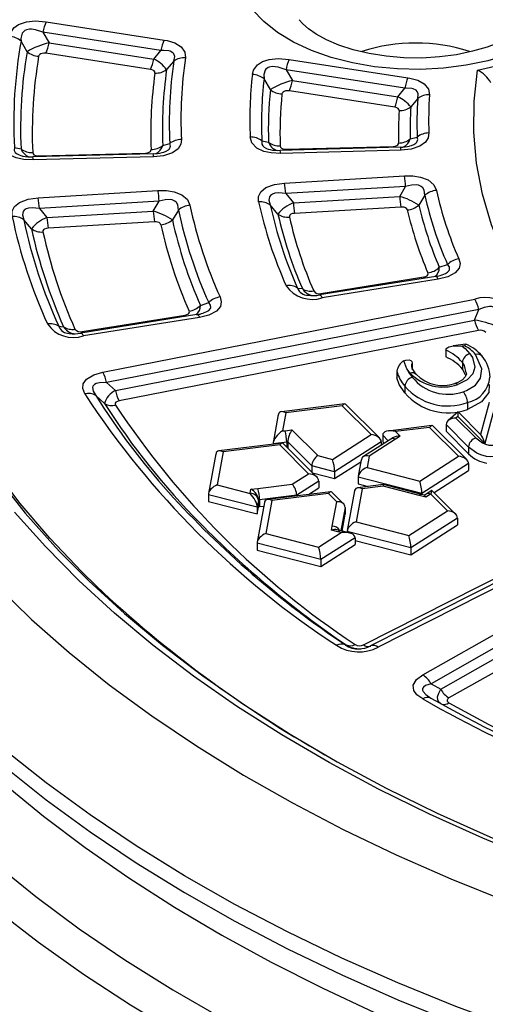
# Model space of a CAD drawing. Units: millimetres. Extents: x -109 to 9981, y -1187 to 1848.
# Drawn here: x 3611 to 3667, y 1521 to 1640 of the extents above; entities that cross this region are included whole.
import ezdxf

# ---------------------------------------------------------------- set-up
doc = ezdxf.new("R2010")
doc.units = ezdxf.units.MM

msp = doc.modelspace()

# ---------------------------------------------------------------- linework, layer by layer
at = {"color": 7, "linetype": 'Continuous', "lineweight": 25}
for p, q in [((3613.8882, 1639.7705), (3628.1762, 1637.5604)), ((3627.8101, 1636.2935), (3613.5222, 1638.5036)), ((3613.5222, 1638.5036), (3614.2499, 1637.2195)), ((3611.5894, 1636.1544), (3610.8629, 1637.4456)), ((3614.2499, 1637.2195), (3626.9262, 1635.2587)), ((3626.5601, 1633.9918), (3613.8839, 1635.9526)), ((3626.9262, 1635.2587), (3627.8101, 1636.2935)), ((3643.3228, 1635.2175), (3657.717, 1632.9909)), ((3629.3744, 1635.0045), (3628.4913, 1633.9752)), ((3641.0531, 1631.5509), (3640.2912, 1632.8495)), ((3657.351, 1631.724), (3642.9568, 1633.9506)), ((3642.9568, 1633.9506), (3643.7197, 1632.661)), ((3643.7197, 1632.661), (3656.4963, 1630.6847)), ((3656.4963, 1630.6847), (3657.351, 1631.724)), ((3656.1303, 1629.4177), (3643.3536, 1631.3941)), ((3658.9213, 1630.4881), (3658.067, 1629.4553)), ((3657.9979, 1625.5749), (3658.8426, 1625.803)), ((3610.055, 1624.5526), (3610.8598, 1624.3825)), ((3628.0196, 1624.7845), (3628.8683, 1625.0113)), ((3640.0278, 1625.354), (3640.836, 1625.1853)), ((3656.8314, 1624.5794), (3642.2579, 1624.1918)), ((3642.9894, 1624.3239), (3655.9095, 1624.6674)), ((3626.8573, 1623.7823), (3612.2849, 1623.3948)), ((3626.9105, 1623.4161), (3612.3381, 1623.0286)), ((3613.013, 1623.5268), (3625.9314, 1623.8703)), ((3656.8846, 1624.2132), (3642.3111, 1623.8256)), ((3642.7774, 1620.2329), (3657.2882, 1621.1036)), ((3657.4344, 1619.8132), (3642.9237, 1618.9425)), ((3656.7167, 1618.6129), (3657.4344, 1619.8132)), ((3612.9334, 1618.4421), (3627.4432, 1619.3128)), ((3642.9237, 1618.9425), (3643.8523, 1617.841)), ((3643.8523, 1617.841), (3656.7167, 1618.6129)), ((3659.7584, 1618.7486), (3659.0389, 1617.5563)), ((3627.5894, 1618.0224), (3613.0797, 1617.1518)), ((3626.8676, 1616.8218), (3627.5894, 1618.0224)), ((3641.9681, 1616.4648), (3641.0377, 1617.5739)), ((3656.8629, 1617.3226), (3643.9985, 1616.5506)), ((3613.0797, 1617.1518), (3614.0048, 1616.05)), ((3614.0048, 1616.05), (3626.8676, 1616.8218)), ((3629.9144, 1616.9525), (3629.1913, 1615.7584)), ((3612.1193, 1614.6795), (3611.1928, 1615.7874)), ((3627.0139, 1615.5315), (3614.1511, 1614.7597)), ((3661.5118, 1610.0111), (3662.5081, 1610.359)), ((3661.0803, 1608.9113), (3647.0216, 1606.6614)), ((3647.1775, 1606.8515), (3659.6411, 1608.8462)), ((3661.3964, 1608.5695), (3647.3376, 1606.3196)), ((3644.3381, 1607.5043), (3644.9303, 1607.4268)), ((3620.7717, 1597.2972), (3665.8293, 1606.1477)), ((3632.5897, 1605.3896), (3633.5905, 1605.7367)), ((3632.165, 1604.2838), (3618.1073, 1602.034)), ((3618.2598, 1602.2237), (3630.7219, 1604.2181)), ((3666.2849, 1604.8965), (3621.2272, 1596.046)), ((3665.7876, 1603.6172), (3666.2849, 1604.8965)), ((3632.481, 1603.942), (3618.4233, 1601.6922)), ((3622.2932, 1595.0738), (3665.7876, 1603.6172)), ((3615.4257, 1602.8728), (3616.0151, 1602.7933)), ((3666.2431, 1602.366), (3622.7487, 1593.8226)), ((3664.7319, 1600.6972), (3663.1921, 1600.4938)), ((3662.3072, 1599.9604), (3662.3072, 1599.1439)), ((3664.5806, 1600.4851), (3664.2911, 1600.4468)), ((3658.2214, 1598.4107), (3658.2214, 1597.5941)), ((3664.3096, 1598.4886), (3664.3096, 1597.6721)), ((3666.7085, 1599.2299), (3666.6931, 1599.2496)), ((3656.3853, 1597.4139), (3656.3853, 1596.5973)), ((3657.99, 1597.1708), (3657.573, 1597.6872)), ((3621.2272, 1596.046), (3622.2932, 1595.0738)), ((3663.413, 1595.9266), (3663.3948, 1595.9196)), ((3657.3588, 1595.6021), (3657.3588, 1594.7856)), ((3620.9832, 1593.4954), (3619.9136, 1594.4735)), ((3650.058, 1593.455), (3642.3893, 1592.514)), ((3664.9274, 1593.6098), (3664.9274, 1592.7933)), ((3667.5702, 1593.6262), (3666.5237, 1589.7506)), ((3668.5356, 1594.1821), (3667.0386, 1588.6381)), ((3642.9274, 1592.3891), (3642.5239, 1590.172)), ((3649.7635, 1593.2279), (3642.9274, 1592.3891)), ((3653.2583, 1589.7334), (3649.7635, 1593.2279)), ((3654.262, 1589.3275), (3650.1739, 1593.4151)), ((3663.7903, 1592.4819), (3662.5985, 1591.4494)), ((3666.5884, 1589.6859), (3663.7921, 1592.4818)), ((3642.0187, 1592.1643), (3641.3978, 1588.7529)), ((3663.7424, 1591.9339), (3663.5243, 1591.7449)), ((3663.5243, 1591.7449), (3665.9328, 1589.3366)), ((3667.0386, 1588.6381), (3663.7424, 1591.9339)), ((3642.5239, 1590.172), (3642.8334, 1590.21)), ((3642.8334, 1590.21), (3643.67, 1590.3123)), ((3643.67, 1590.3123), (3646.786, 1587.1967)), ((3660.6279, 1590.8239), (3655.3045, 1590.1706)), ((3660.3334, 1590.5968), (3656.2149, 1590.0914)), ((3656.2149, 1590.0914), (3656.7672, 1589.5392)), ((3663.8283, 1587.1023), (3660.3334, 1590.5968)), ((3664.832, 1586.6963), (3660.7439, 1590.784)), ((3665.0668, 1588.2314), (3662.3478, 1590.9502)), ((3662.3478, 1590.9502), (3662.3478, 1590.1336)), ((3662.3478, 1590.1336), (3665.0668, 1587.4149)), ((3642.4848, 1588.705), (3634.8161, 1587.764)), ((3643.0407, 1588.8287), (3641.3855, 1588.6256)), ((3646.6889, 1584.5774), (3642.6008, 1588.665)), ((3643.1671, 1588.8442), (3643.0407, 1588.8287)), ((3646.0824, 1585.9291), (3643.1671, 1588.8442)), ((3643.1671, 1588.8442), (3643.1671, 1588.0989)), ((3648.5818, 1586.7352), (3653.2583, 1589.7334)), ((3654.4876, 1588.8423), (3648.8388, 1585.2207)), ((3655.6546, 1589.1976), (3652.3227, 1587.0614)), ((3656.1943, 1589.1723), (3653.0203, 1587.1373)), ((3654.4876, 1588.8423), (3654.4876, 1588.4495)), ((3654.6607, 1589.6743), (3654.6607, 1588.8577)), ((3654.6607, 1588.8577), (3654.8419, 1588.6766)), ((3655.8745, 1589.3385), (3655.6548, 1589.1978)), ((3656.7672, 1589.5392), (3656.1943, 1589.1723)), ((3635.3542, 1587.639), (3634.6236, 1583.6263)), ((3642.1903, 1588.4779), (3635.3542, 1587.639)), ((3641.3855, 1588.6256), (3641.3855, 1588.5701)), ((3645.6852, 1584.9834), (3642.1903, 1588.4779)), ((3665.0668, 1588.2314), (3665.0668, 1587.4149)), ((3634.4455, 1587.4143), (3633.5646, 1582.5762)), ((3646.786, 1587.1967), (3648.5818, 1586.7352)), ((3648.8388, 1584.4042), (3652.0271, 1586.4482)), ((3652.0701, 1586.6845), (3651.7079, 1584.6952)), ((3653.0203, 1587.1373), (3652.7668, 1585.7453)), ((3659.1518, 1584.1041), (3663.8283, 1587.1023)), ((3648.8388, 1585.2207), (3646.0824, 1585.9291)), ((3646.0824, 1585.9291), (3646.0824, 1585.1838)), ((3646.1783, 1585.0879), (3648.8388, 1584.4042)), ((3648.8388, 1585.2207), (3648.8388, 1584.4042)), ((3652.7668, 1585.7453), (3659.1518, 1584.1041)), ((3665.0576, 1586.2112), (3659.4088, 1582.5896)), ((3660.8763, 1582.7139), (3665.0576, 1585.3946)), ((3665.0576, 1586.2112), (3665.0576, 1585.3946)), ((3643.7167, 1583.7212), (3645.6852, 1584.9834)), ((3646.9145, 1584.0923), (3644.2424, 1582.379)), ((3646.9145, 1584.0923), (3646.9145, 1583.2757)), ((3659.4088, 1582.5896), (3651.6964, 1584.5719)), ((3651.6964, 1584.5719), (3651.6964, 1583.7554)), ((3634.6236, 1583.6263), (3638.6156, 1582.6002)), ((3638.6185, 1582.6158), (3638.7083, 1583.1064)), ((3638.7083, 1583.1064), (3639.5449, 1583.2094)), ((3639.5449, 1583.2094), (3643.7167, 1583.7212)), ((3648.3777, 1582.8128), (3640.7091, 1581.8716)), ((3645.6752, 1582.4811), (3646.9145, 1583.2757)), ((3649.9255, 1581.3411), (3648.4936, 1582.7729)), ((3651.2509, 1582.9331), (3650.3699, 1578.0951)), ((3652.1596, 1583.1578), (3651.4289, 1579.1452)), ((3654.7631, 1583.6682), (3651.6215, 1583.2827)), ((3651.6964, 1583.7554), (3652.9169, 1583.4417)), ((3654.6987, 1583.4694), (3652.1596, 1583.1578)), ((3659.0935, 1582.3398), (3654.6987, 1583.4694)), ((3659.3425, 1582.4918), (3654.7659, 1583.668)), ((3660.6005, 1582.9754), (3659.9078, 1582.5311)), ((3663.4941, 1580.0964), (3660.6165, 1582.9737)), ((3639.4663, 1580.933), (3633.5531, 1582.453)), ((3633.5531, 1582.453), (3633.5531, 1581.6364)), ((3633.5531, 1581.6364), (3639.4663, 1580.1165)), ((3638.6156, 1582.6002), (3638.6185, 1582.6158)), ((3640.3385, 1581.5219), (3639.4575, 1576.684)), ((3639.6129, 1581.7385), (3639.4663, 1580.933)), ((3639.6265, 1581.8126), (3639.6129, 1581.7385)), ((3639.6129, 1581.7385), (3639.6129, 1580.922)), ((3639.7528, 1581.8282), (3639.6265, 1581.8126)), ((3639.6265, 1581.8126), (3639.6265, 1580.9961)), ((3644.2424, 1582.379), (3639.7528, 1581.8282)), ((3639.7528, 1581.8282), (3639.7528, 1581.0116)), ((3641.2472, 1581.7467), (3640.5165, 1577.734)), ((3648.0832, 1582.5857), (3641.2472, 1581.7467)), ((3644.2424, 1582.379), (3644.2424, 1582.3053)), ((3649.0858, 1581.5832), (3648.0832, 1582.5857)), ((3648.5514, 1578.6474), (3649.0858, 1581.5832)), ((3652.325, 1564.2495), (3686.8888, 1581.7226)), ((3689.0029, 1582.2263), (3653.1969, 1564.1252)), ((3689.9052, 1582.0745), (3654.0992, 1563.9734)), ((3659.874, 1582.1389), (3659.0935, 1582.3398)), ((3659.7173, 1582.3953), (3659.3425, 1582.4917)), ((3659.4088, 1582.5896), (3659.4088, 1582.4747)), ((3659.9082, 1582.5313), (3659.7017, 1582.3993)), ((3660.4471, 1582.5055), (3659.874, 1582.1389)), ((3660.4714, 1582.5211), (3660.4471, 1582.5055)), ((3662.4904, 1580.5023), (3660.4714, 1582.5211)), ((3639.4663, 1580.933), (3639.4663, 1580.1165)), ((3639.4663, 1580.1165), (3639.6129, 1580.922)), ((3639.6129, 1580.922), (3639.6265, 1580.9961)), ((3639.6265, 1580.9961), (3639.7528, 1581.0116)), ((3639.7528, 1581.0116), (3640.2569, 1581.0735)), ((3650.1143, 1580.8928), (3650.1143, 1580.0763)), ((3657.814, 1577.5041), (3662.4904, 1580.5023)), ((3649.7441, 1578.0427), (3650.1143, 1580.0763)), ((3651.4289, 1579.1452), (3657.814, 1577.5041)), ((3663.7197, 1579.6112), (3658.071, 1575.9896)), ((3663.7197, 1579.6112), (3663.7197, 1578.7947)), ((3648.4628, 1578.1566), (3648.5514, 1578.6474)), ((3649.2427, 1577.9557), (3648.4628, 1578.1566)), ((3649.4921, 1578.1075), (3649.1177, 1578.204)), ((3649.6455, 1577.8521), (3649.2427, 1577.9557)), ((3650.664, 1577.8063), (3649.4921, 1578.1075)), ((3658.071, 1575.9896), (3650.3584, 1577.9718)), ((3650.3584, 1577.9718), (3650.3584, 1577.8848)), ((3658.071, 1575.173), (3663.7197, 1578.7947)), ((3640.5165, 1577.734), (3646.9016, 1576.0929)), ((3646.9016, 1576.0929), (3649.6455, 1577.8521)), ((3651.3097, 1577.2397), (3647.1586, 1574.5784)), ((3651.3097, 1577.2397), (3651.3097, 1576.4232)), ((3651.3097, 1576.9108), (3658.071, 1575.173)), ((3647.1586, 1574.5784), (3639.446, 1576.5607)), ((3639.446, 1576.5607), (3639.446, 1575.7441)), ((3639.446, 1575.7441), (3647.1586, 1573.7619)), ((3647.1586, 1573.7619), (3651.3097, 1576.4232)), ((3658.071, 1575.9896), (3658.071, 1575.173)), ((3647.1586, 1574.5784), (3647.1586, 1573.7619)), ((3659.5182, 1560.6018), (3669.9221, 1566.505)), ((3670.9134, 1565.4444), (3660.5096, 1559.5412)), ((3650.1517, 1564.2388), (3650.234, 1564.2479)), ((3653.1675, 1564.1092), (3653.1969, 1564.1252)), ((3661.6923, 1558.8653), (3670.9152, 1564.0985)), ((3671.9065, 1563.0379), (3662.6836, 1557.8047)), ((3660.5096, 1559.5412), (3661.6923, 1558.8653))]:
    msp.add_line(p, q, dxfattribs=at)
at = {"color": 8, "linetype": 'Continuous', "lineweight": 25}
for p, q in [((3643.0407, 1588.8287), (3643.0407, 1588.2253)), ((3655.3395, 1588.9956), (3654.6607, 1589.6743)), ((3650.1143, 1580.8928), (3649.6022, 1578.0792))]:
    msp.add_line(p, q, dxfattribs=at)
at = {"color": 8, "linetype": 'Continuous', "lineweight": 25, "flags": 128}
for points in [[(3620.0106, 1571.3484), (3618.2387, 1573.0823), (3614.3336, 1577.1915), (3610.7428, 1581.3951), (3607.4729, 1585.6851), (3604.5303, 1590.0533), (3601.9206, 1594.4915), (3599.6487, 1598.9912), (3597.7189, 1603.5438), (3596.135, 1608.1407), (3594.9, 1612.7731), (3594.0161, 1617.4321), (3593.4851, 1622.109), (3593.308, 1626.7948), (3593.4851, 1631.4807), (3594.0161, 1636.1575), (3594.9, 1640.8166), (3596.135, 1645.449), (3597.7189, 1650.0459), (3599.6487, 1654.5985)], [(3594.6764, 1643.9661), (3593.612, 1639.3313), (3592.8965, 1634.6743), (3592.531, 1630.0037), (3592.5164, 1625.3284), (3592.8526, 1620.6571), (3593.5391, 1615.9986), (3594.5744, 1611.3616), (3595.9567, 1606.7549), (3597.6835, 1602.1871), (3599.7513, 1597.6667), (3602.1564, 1593.2023), (3604.8943, 1588.8022), (3607.9598, 1584.4747), (3611.3471, 1580.228), (3615.0499, 1576.0699), (3615.6034, 1575.4845)], [(3657.9134, 1624.7232), (3658.1389, 1624.7832), (3658.4105, 1624.8942), (3658.6876, 1625.0716), (3658.7973, 1625.1854), (3658.915, 1625.4888), (3658.8426, 1625.803)], [(3610.055, 1624.5526), (3610.0366, 1624.1591), (3610.1593, 1623.9401), (3610.3209, 1623.7942), (3610.6183, 1623.6328), (3610.8417, 1623.553), (3611.0615, 1623.507)], [(3627.937, 1623.9251), (3628.1665, 1623.9861), (3628.4389, 1624.0972), (3628.716, 1624.2744), (3628.8263, 1624.3887), (3628.9438, 1624.6917), (3628.8683, 1625.0113)], [(3640.0278, 1625.354), (3640.0062, 1624.9598), (3640.1271, 1624.7404), (3640.2879, 1624.5938), (3640.5837, 1624.4321), (3640.8073, 1624.3517), (3641.0333, 1624.3041)], [(3655.9192, 1624.5551), (3655.9185, 1624.5623), (3655.9095, 1624.6674)], [(3613.013, 1623.5268), (3613.022, 1623.4216), (3613.0227, 1623.4144)], [(3625.9314, 1623.8703), (3625.9404, 1623.7651), (3625.9411, 1623.758)], [(3642.9991, 1624.2116), (3642.9985, 1624.2187), (3642.9894, 1624.3239)], [(3661.8182, 1609.0899), (3661.8667, 1609.1027), (3662.2755, 1609.2783), (3662.5035, 1609.4217), (3662.7047, 1609.6303), (3662.7631, 1609.7551), (3662.7371, 1610.0644), (3662.5081, 1610.359)], [(3659.6411, 1608.8462), (3659.6935, 1608.745), (3659.7235, 1608.6941)], [(3661.3964, 1608.5695), (3661.344, 1608.6707), (3661.2921, 1608.7552), (3661.2413, 1608.8221), (3661.1919, 1608.871), (3661.1445, 1608.9011), (3661.0995, 1608.9124), (3661.0803, 1608.9113)], [(3647.3376, 1606.3196), (3647.2853, 1606.4208), (3647.2334, 1606.5053), (3647.1825, 1606.5722), (3647.1332, 1606.621), (3647.0858, 1606.6512), (3647.0408, 1606.6625), (3647.0216, 1606.6614)], [(3647.1775, 1606.8515), (3647.2298, 1606.7503), (3647.2599, 1606.6995)], [(3632.9056, 1604.4629), (3632.9528, 1604.4754), (3633.3621, 1604.6509), (3633.5909, 1604.7947), (3633.7923, 1605.003), (3633.8511, 1605.1283), (3633.8251, 1605.4373), (3633.5905, 1605.7367)], [(3630.7219, 1604.2181), (3630.7743, 1604.1169), (3630.8043, 1604.066)], [(3632.165, 1604.2838), (3632.1842, 1604.2849), (3632.2292, 1604.2736), (3632.2766, 1604.2435), (3632.3259, 1604.1946), (3632.3768, 1604.1277), (3632.4287, 1604.0432), (3632.481, 1603.942)], [(3618.1073, 1602.034), (3618.1265, 1602.0352), (3618.1715, 1602.0239), (3618.2189, 1601.9937), (3618.2682, 1601.9449), (3618.3191, 1601.8779), (3618.371, 1601.7934), (3618.4233, 1601.6922)], [(3618.2598, 1602.2237), (3618.3122, 1602.1225), (3618.3422, 1602.0716)], [(3664.775, 1597.2341), (3664.5662, 1598.0972), (3664.3096, 1598.4886)], [(3659.0935, 1582.3398), (3659.1729, 1582.427), (3659.2492, 1582.4794), (3659.3195, 1582.4952), (3659.3425, 1582.4918)], [(3649.2427, 1577.9557), (3649.3222, 1578.0428), (3649.3986, 1578.0953), (3649.469, 1578.1109), (3649.4921, 1578.1075)], [(3742.4236, 1501.9136), (3734.0174, 1502.8963), (3725.6888, 1504.0786), (3717.4519, 1505.4587), (3709.3209, 1507.0341), (3701.3096, 1508.8021), (3693.4316, 1510.7597), (3685.7006, 1512.9036), (3678.1296, 1515.23), (3670.7316, 1517.7352), (3663.5193, 1520.4146), (3656.5049, 1523.2638), (3649.7005, 1526.278), (3643.1177, 1529.4519), (3636.7677, 1532.7801), (3630.6614, 1536.257), (3624.8092, 1539.8765), (3619.221, 1543.6326), (3613.9066, 1547.5188), (3608.8749, 1551.5285)], [(3608.8749, 1549.4871), (3613.9066, 1545.4775), (3619.221, 1541.5913), (3624.8092, 1537.8352), (3630.6614, 1534.2156), (3636.7677, 1530.7387), (3643.1177, 1527.4105), (3649.7005, 1524.2366), (3656.5049, 1521.2225), (3663.5193, 1518.3733), (3670.7316, 1515.6938), (3678.1296, 1513.1887), (3685.7006, 1510.8622), (3693.4316, 1508.7183), (3701.3096, 1506.7607), (3709.3209, 1504.9927), (3717.4519, 1503.4173), (3725.6888, 1502.0373), (3734.0174, 1500.8549), (3742.4236, 1499.8723)]]:
    msp.add_lwpolyline(points, dxfattribs=at)
at = {"color": 7, "linetype": 'Continuous', "lineweight": 25, "flags": 128}
for points in [[(3666.1308, 1633.9065), (3668.7719, 1634.5306), (3671.2607, 1635.3367), (3673.56, 1636.3126), (3675.6349, 1637.4437), (3677.4544, 1638.7129), (3678.9911, 1640.1011), (3680.2219, 1641.5875), (3681.1281, 1643.1497), (3681.6963, 1644.7642), (3681.9179, 1646.4067), (3681.7894, 1648.0525), (3681.313, 1649.6768), (3680.4956, 1651.2553), (3679.3497, 1652.7641), (3677.8924, 1654.1806), (3676.1458, 1655.4834)], [(3677.6533, 1640.3714), (3676.1118, 1639.0201), (3674.2836, 1637.7937), (3672.1987, 1636.7124), (3669.8915, 1635.7938), (3667.3997, 1635.0531), (3664.7642, 1634.5024), (3662.0285, 1634.1508), (3659.2373, 1634.004), (3656.4365, 1634.0645), (3653.6721, 1634.3313), (3650.9895, 1634.7999), (3648.4327, 1635.4628), (3646.0437, 1636.3089), (3643.8618, 1637.3244), (3641.9228, 1638.4927), (3640.2585, 1639.7946), (3638.8962, 1641.2086)], [(3672.9032, 1640.2512), (3672.6271, 1639.8605), (3672.0841, 1639.2938), (3671.2814, 1638.6515), (3670.212, 1637.9796), (3668.8865, 1637.3226), (3667.3224, 1636.7175), (3665.5485, 1636.197), (3663.603, 1635.7885), (3661.531, 1635.5128), (3659.3824, 1635.3842), (3657.2102, 1635.4098), (3655.0688, 1635.5895), (3653.0141, 1635.9155), (3651.0978, 1636.3726), (3649.3673, 1636.9374), (3647.8642, 1637.5789), (3646.6204, 1638.2577), (3645.6553, 1638.9273), (3644.9706, 1639.5362), (3644.5473, 1640.0311)], [(3609.4561, 1638.0072), (3609.5367, 1638.3149), (3609.9861, 1639.0237), (3610.5667, 1639.4439), (3611.5128, 1639.7682), (3612.5898, 1639.8724), (3613.8882, 1639.7705)], [(3613.5222, 1638.5036), (3612.6026, 1638.814), (3612.1247, 1638.8827), (3611.8833, 1638.8815), (3611.5107, 1638.8076), (3611.3043, 1638.7071), (3611.0444, 1638.4533), (3610.9988, 1638.3786), (3610.849, 1637.7406), (3610.8629, 1637.4456)], [(3628.1762, 1637.5604), (3628.5659, 1637.4893), (3629.4944, 1637.206), (3630.2449, 1636.7587), (3630.7172, 1636.1097), (3630.7833, 1635.4121)], [(3613.8839, 1635.9526), (3613.6232, 1635.9731), (3613.4076, 1635.9523), (3613.2449, 1635.9004), (3613.1208, 1635.8206), (3613.0245, 1635.69), (3612.997, 1635.5975)], [(3629.3744, 1635.0045), (3629.4675, 1635.578), (3629.3701, 1635.8736), (3629.2374, 1636.0296), (3628.9157, 1636.2095), (3628.7516, 1636.2565), (3628.0953, 1636.3108), (3627.8101, 1636.2935)], [(3638.8801, 1633.3824), (3639.0268, 1633.929), (3639.4969, 1634.5676), (3640.1135, 1634.9633), (3640.9221, 1635.219), (3642.0011, 1635.3219), (3643.3228, 1635.2175)], [(3642.9568, 1633.9506), (3642.0124, 1634.2708), (3641.2859, 1634.344), (3640.9002, 1634.2704), (3640.7832, 1634.2207), (3640.5186, 1634.0203), (3640.4461, 1633.927), (3640.2668, 1633.3685), (3640.2912, 1632.8495)], [(3627.0818, 1633.5639), (3627.0674, 1633.7034), (3626.9719, 1633.8329), (3626.821, 1633.922), (3626.6345, 1633.9783), (3626.5601, 1633.9918)], [(3657.717, 1632.9909), (3657.9438, 1632.9522), (3658.907, 1632.6855), (3659.6904, 1632.2572), (3660.2134, 1631.624), (3660.3341, 1630.931)], [(3729.1189, 1569.0566), (3723.3568, 1570.8161), (3717.7788, 1572.7633), (3712.4032, 1574.8917), (3707.2477, 1577.1945), (3702.3292, 1579.664), (3697.6638, 1582.292), (3693.2669, 1585.0701), (3689.1529, 1587.9891), (3685.3354, 1591.0393), (3681.8268, 1594.2107), (3678.6388, 1597.493), (3675.7817, 1600.8753), (3673.265, 1604.3466), (3671.0969, 1607.8954), (3669.2846, 1611.5101), (3667.8339, 1615.1788), (3666.7498, 1618.8894), (3666.0356, 1622.6298), (3665.6939, 1626.3877), (3665.7256, 1630.1507), (3666.1308, 1633.9065)], [(3658.9213, 1630.4881), (3658.9724, 1631.0537), (3658.8485, 1631.3429), (3658.7041, 1631.4887), (3658.3518, 1631.6602), (3658.195, 1631.6984), (3657.5158, 1631.7356), (3657.351, 1631.724)], [(3643.3536, 1631.3941), (3643.0878, 1631.4151), (3642.8718, 1631.3946), (3642.7107, 1631.3437), (3642.5878, 1631.2649), (3642.4945, 1631.1381), (3642.4648, 1631.0241)], [(3656.6538, 1629.008), (3656.6283, 1629.1464), (3656.5224, 1629.2727), (3656.3649, 1629.3579), (3656.1713, 1629.4108), (3656.1303, 1629.4177)], [(3642.3111, 1623.8256), (3641.1641, 1623.875), (3640.2466, 1624.0673), (3639.4012, 1624.4664), (3638.8091, 1625.1033), (3638.6141, 1625.8108)], [(3660.2564, 1626.3009), (3660.1748, 1625.7246), (3659.8492, 1625.1855), (3659.1759, 1624.6927), (3658.0956, 1624.3398), (3656.8846, 1624.2132)], [(3612.3381, 1623.0286), (3611.2025, 1623.0767), (3610.2831, 1623.2679), (3609.436, 1623.6653), (3608.8407, 1624.3002), (3608.6414, 1625.0066)], [(3630.2819, 1625.5127), (3630.2017, 1624.9268), (3629.8768, 1624.3884), (3629.2033, 1623.8954), (3628.1221, 1623.5426), (3626.9105, 1623.4161)], [(3642.2499, 1624.7234), (3642.2874, 1624.5815), (3642.4046, 1624.4534), (3642.5728, 1624.3731), (3642.7554, 1624.3343), (3642.9894, 1624.3239)], [(3655.9095, 1624.6674), (3656.1513, 1624.6928), (3656.367, 1624.7634), (3656.5016, 1624.8618), (3656.5672, 1624.97), (3656.5839, 1625.0823)], [(3612.2735, 1623.9244), (3612.3121, 1623.7828), (3612.4302, 1623.6552), (3612.5989, 1623.5754), (3612.7821, 1623.5368), (3613.013, 1623.5268)], [(3625.9314, 1623.8703), (3626.1734, 1623.8956), (3626.3893, 1623.9662), (3626.524, 1624.0647), (3626.5893, 1624.1726), (3626.6057, 1624.2874)], [(3657.2882, 1621.1036), (3658.2927, 1621.1021), (3659.2497, 1620.957), (3660.1525, 1620.6091), (3660.8471, 1620.0157), (3661.1614, 1619.3293)], [(3639.6343, 1617.9518), (3639.6317, 1618.6175), (3639.8941, 1619.1605), (3640.5174, 1619.6768), (3641.5712, 1620.0664), (3642.7774, 1620.2329)], [(3659.7584, 1618.7486), (3659.692, 1619.3639), (3659.5241, 1619.6582), (3659.337, 1619.8225), (3659.0053, 1619.9656), (3658.7801, 1620.006), (3658.1398, 1619.9833), (3657.4344, 1619.8132)], [(3627.4432, 1619.3128), (3628.4635, 1619.3103), (3629.4182, 1619.1633), (3630.3189, 1618.813), (3631.0091, 1618.2173), (3631.3182, 1617.5296)], [(3642.9237, 1618.9425), (3642.0398, 1619.0334), (3641.5947, 1618.9883), (3641.3234, 1618.9), (3641.0656, 1618.7175), (3640.9643, 1618.5725), (3640.8862, 1618.1519), (3641.0377, 1617.5739)], [(3609.7887, 1616.1682), (3609.7888, 1616.8269), (3610.0522, 1617.3703), (3610.6757, 1617.8864), (3611.7284, 1618.2757), (3612.9334, 1618.4421)], [(3629.9144, 1616.9525), (3629.8519, 1617.5689), (3629.6863, 1617.8643), (3629.5003, 1618.0297), (3629.1709, 1618.174), (3628.9451, 1618.2155), (3628.3064, 1618.1946), (3627.5894, 1618.0224)], [(3657.637, 1616.9703), (3657.5725, 1617.1073), (3657.4321, 1617.2252), (3657.2507, 1617.2941), (3657.0583, 1617.3226), (3656.8629, 1617.3226)], [(3613.0797, 1617.1518), (3612.1974, 1617.2422), (3611.7526, 1617.1968), (3611.4822, 1617.1086), (3611.2243, 1616.9256), (3611.1232, 1616.7809), (3611.0447, 1616.3596), (3611.1928, 1615.7874)], [(3643.9985, 1616.5506), (3643.7566, 1616.5173), (3643.5453, 1616.4392), (3643.4208, 1616.3358), (3643.3689, 1616.2275), (3643.3704, 1616.0919)], [(3627.7884, 1615.177), (3627.7252, 1615.3142), (3627.5861, 1615.4328), (3627.4052, 1615.5023), (3627.2135, 1615.5313), (3627.0139, 1615.5315)], [(3614.1511, 1614.7597), (3613.9095, 1614.7263), (3613.6985, 1614.6484), (3613.5739, 1614.545), (3613.5217, 1614.4366), (3613.5226, 1614.3028)], [(3663.8789, 1611.0381), (3664.0215, 1610.4657), (3663.9118, 1609.8983), (3663.4455, 1609.3313), (3662.5282, 1608.8485), (3661.3964, 1608.5695)], [(3659.6411, 1608.8462), (3659.8672, 1608.9019), (3660.0502, 1608.9985), (3660.1435, 1609.1117), (3660.1657, 1609.2256), (3660.1388, 1609.3373)], [(3634.9598, 1606.4191), (3635.1074, 1605.8376), (3634.9983, 1605.2709), (3634.5316, 1604.7038), (3633.6136, 1604.221), (3632.481, 1603.942)], [(3630.7219, 1604.2181), (3630.9481, 1604.2738), (3631.1314, 1604.3703), (3631.2247, 1604.4837), (3631.2468, 1604.5973), (3631.2186, 1604.7114)], [(3668.9605, 1604.1578), (3668.7024, 1604.7518), (3668.4414, 1605.018), (3668.2014, 1605.1543), (3667.822, 1605.2511), (3667.5822, 1605.2611), (3666.9427, 1605.1549), (3666.2849, 1604.8965)], [(3664.7484, 1600.6858), (3664.7353, 1600.6975), (3664.6638, 1600.6402), (3664.5823, 1600.489), (3664.5806, 1600.4851)], [(3662.3072, 1599.9604), (3662.3353, 1600.0875), (3662.4332, 1600.2167), (3662.6696, 1600.3613), (3663.2501, 1600.5007), (3664.2848, 1600.4481), (3664.2911, 1600.4468)], [(3665.2202, 1599.5437), (3665.5221, 1599.0832), (3665.802, 1597.9169), (3665.5602, 1597.1142), (3664.8967, 1596.3899), (3663.7393, 1595.7979)], [(3664.2911, 1600.4468), (3664.6515, 1600.152), (3665.2202, 1599.5437)], [(3664.4096, 1594.9202), (3664.7958, 1595.0696), (3665.8871, 1595.7366), (3666.5101, 1596.5769), (3666.6723, 1597.7222), (3665.9136, 1599.4398)], [(3657.2279, 1598.6853), (3657.469, 1598.774), (3657.8656, 1598.7991), (3658.0744, 1598.7165), (3658.1813, 1598.593), (3658.2198, 1598.4506), (3658.2214, 1598.4107)], [(3657.573, 1597.6872), (3657.5675, 1597.6968), (3657.2279, 1598.6853)], [(3618.5823, 1594.6764), (3618.3285, 1595.3185), (3618.3758, 1595.8822), (3618.7847, 1596.4655), (3619.661, 1596.9802), (3620.7717, 1597.2972)], [(3657.573, 1597.6872), (3657.8522, 1597.1907), (3658.248, 1596.6828)], [(3664.7781, 1597.2353), (3664.7901, 1597.0519), (3664.6435, 1596.7184), (3664.3141, 1596.3864), (3663.7696, 1596.0696), (3663.3917, 1595.9294)], [(3664.7143, 1596.8795), (3664.7028, 1596.9699), (3664.3096, 1597.6721)], [(3621.2272, 1596.046), (3620.3773, 1596.0238), (3619.9782, 1595.9235), (3619.7552, 1595.8032), (3619.5744, 1595.5917), (3619.5272, 1595.4373), (3619.5906, 1595.0151), (3619.9136, 1594.4735)], [(3657.3588, 1594.7856), (3656.6576, 1595.7987), (3656.3853, 1596.5973)], [(3667.5661, 1595.8182), (3667.5001, 1594.8511), (3666.625, 1593.7027), (3664.9274, 1592.7933)], [(3622.7487, 1593.8226), (3622.5261, 1593.7591), (3622.3505, 1593.6559), (3622.2688, 1593.5392), (3622.2597, 1593.4267), (3622.3121, 1593.2965)], [(3665.9328, 1589.3366), (3666.7381, 1588.7369), (3667.099, 1588.5757), (3667.5143, 1588.4637), (3667.771, 1588.4388), (3667.9913, 1588.455), (3668.1882, 1588.5163), (3668.357, 1588.6282), (3668.5211, 1588.8518), (3668.5511, 1588.9262)], [(3669.5319, 1587.9971), (3669.5319, 1587.997), (3669.4867, 1587.8851), (3669.1998, 1587.5009), (3668.8185, 1587.2515), (3668.2867, 1587.0869), (3667.7426, 1587.0452), (3667.2327, 1587.0932), (3666.5642, 1587.2714), (3666.0623, 1587.4949), (3665.0668, 1588.2314)], [(3748.5901, 1520.6941), (3740.5707, 1521.5651), (3732.6242, 1522.6358), (3724.7656, 1523.9042), (3717.0095, 1525.368), (3709.3705, 1527.0244), (3701.8629, 1528.8702), (3694.5009, 1530.9021), (3687.2983, 1533.1161), (3680.2686, 1535.5082), (3673.425, 1538.0738), (3666.7803, 1540.8082), (3660.3471, 1543.7062), (3654.1374, 1546.7623), (3648.1628, 1549.9708), (3642.4345, 1553.3258), (3636.9635, 1556.8208), (3631.7598, 1560.4494), (3626.8332, 1564.2047), (3622.1931, 1568.0797), (3617.8481, 1572.067), (3613.8065, 1576.1593), (3610.0756, 1580.3488)], [(3615.6034, 1575.4845), (3619.0612, 1572.0084), (3623.3736, 1568.0509), (3627.9789, 1564.205), (3632.8684, 1560.4779), (3638.033, 1556.8766), (3643.463, 1553.4078), (3649.1482, 1550.0781), (3655.0779, 1546.8936), (3661.2411, 1543.8604), (3667.626, 1540.9842), (3674.2208, 1538.2704), (3681.013, 1535.724), (3687.9899, 1533.3499), (3695.1384, 1531.1525), (3702.4451, 1529.1359), (3709.8963, 1527.3039), (3717.4779, 1525.66), (3725.1758, 1524.2072), (3732.9755, 1522.9483), (3740.8623, 1521.8856), (3748.8214, 1521.0212)], [(3607.8356, 1571.4637), (3612.113, 1567.3388), (3616.6878, 1563.3217), (3621.5519, 1559.4194), (3626.6967, 1555.639), (3632.1129, 1551.9872), (3637.791, 1548.4705), (3643.7209, 1545.095), (3649.8919, 1541.8669), (3656.2933, 1538.7918), (3662.9135, 1535.8752), (3669.7408, 1533.1223), (3676.763, 1530.5381), (3683.9678, 1528.127), (3691.3422, 1525.8934), (3698.8731, 1523.8413), (3706.5472, 1521.9742), (3714.3508, 1520.2956), (3722.2701, 1518.8084), (3730.2909, 1517.5153), (3738.3991, 1516.4184), (3746.5801, 1515.5199)], [(3659.5155, 1557.6921), (3658.8042, 1558.2071), (3658.4232, 1558.7268), (3658.3532, 1559.3547), (3658.7559, 1560.0379), (3659.5182, 1560.6018)], [(3660.5096, 1559.5412), (3659.8483, 1559.3198), (3659.5973, 1559.1339), (3659.4997, 1558.9714), (3659.4962, 1558.7356), (3659.561, 1558.5835), (3659.8915, 1558.2132), (3660.5079, 1557.7954)], [(3661.6983, 1557.1151), (3661.4571, 1557.3172), (3661.3301, 1557.5698), (3661.3061, 1557.9362), (3661.4395, 1558.4091), (3661.6923, 1558.8653)], [(3662.6836, 1557.8047), (3662.5308, 1557.6917), (3662.45, 1557.5548), (3662.4642, 1557.4292), (3662.5405, 1557.3256), (3662.6856, 1557.2213)], [(3608.8244, 1547.3836), (3613.6019, 1543.4715), (3618.6346, 1539.6774), (3623.9136, 1536.0073), (3629.4301, 1532.4666), (3635.1749, 1529.0605), (3641.1382, 1525.7941), (3647.3106, 1522.6717), (3653.6821, 1519.6976), (3660.2429, 1516.8757), (3666.9825, 1514.2099), (3673.8909, 1511.7036), (3680.9572, 1509.36), (3688.1709, 1507.1823), (3695.521, 1505.1733), (3702.9964, 1503.3355), (3710.5859, 1501.6715), (3718.2782, 1500.1834), (3726.0616, 1498.8731), (3733.9245, 1497.7424), (3741.8553, 1496.7927)], [(3607.6908, 1537.7402), (3612.6645, 1533.7279), (3617.9192, 1529.837), (3623.4463, 1526.0739), (3629.2363, 1522.4449), (3635.2795, 1518.9562), (3641.5657, 1515.6137), (3648.0844, 1512.423), (3654.8244, 1509.3895), (3661.7745, 1506.5183), (3668.9229, 1503.8142), (3676.2577, 1501.2819), (3683.7663, 1498.9255), (3691.4362, 1496.749), (3699.2543, 1494.7562), (3707.2077, 1492.9503), (3715.2827, 1491.3345), (3723.4659, 1489.9114), (3731.7433, 1488.6834), (3740.1011, 1487.6527), (3748.5252, 1486.8209)], [(3630.0882, 1516.9783), (3624.1224, 1520.5657), (3618.4152, 1524.2906), (3612.9758, 1528.1467), (3607.8135, 1532.1278)]]:
    msp.add_lwpolyline(points, dxfattribs=at)
at = {"color": 7, "linetype": 'Continuous', "lineweight": 25}
for centre, radius, start, end in [((3619.1848, 1637.5539), 5.7417, 157.291142, 170.479543), ((3609.3337, 1635.6577), 2.3527, 49.459715, 87.018586), ((3666.8034, 1627.4685), 56.8233, 169.887462, 182.941403), ((3616.4111, 1627.9657), 9.5028, 103.145563, 120.490777), ((3608.5872, 1638.1692), 5.7417, 337.291142, 350.479543), ((3633.4728, 1635.3438), 5.7417, 157.291142, 170.479543), ((3667.3266, 1626.7913), 56.5182, 170.464108, 182.442637), ((3613.1104, 1637.9417), 2.347, 229.603255, 267.231848), ((3668.2667, 1626.313), 56.0441, 170.464108, 182.442637), ((3621.2635, 1636.2084), 5.7417, 337.291142, 350.479543), ((3625.2931, 1631.6713), 3.9416, 35.768489, 65.524107), ((3630.6377, 1633.2765), 2.1405, 86.099442, 126.169235), ((3680.1586, 1627.9488), 49.9362, 171.404569, 182.79619), ((3648.6194, 1633.0009), 5.7417, 157.291142, 170.479543), ((3679.2178, 1627.4704), 50.4096, 171.404569, 182.79619), ((3677.7133, 1626.315), 51.1478, 171.85225, 182.271812), ((3627.2216, 1635.7056), 2.1463, 266.265454, 306.267613), ((3678.6542, 1626.7933), 50.6745, 171.85225, 182.271812), ((3685.6153, 1627.9497), 47.0499, 173.369527, 182.605635), ((3638.8116, 1631.0661), 2.3172, 50.31816, 88.304388), ((3686.557, 1627.4714), 46.5774, 173.369527, 182.605635), ((3663.0136, 1630.7743), 5.7417, 157.291142, 170.479543), ((3664.657, 1630.7089), 3.5208, 28.141183, 65.25547), ((3645.8323, 1623.8283), 9.0818, 103.45129, 121.751737), ((3638.057, 1633.6107), 5.7417, 337.291142, 350.479543), ((3687.0896, 1626.7947), 46.2815, 174.101435, 181.992717), ((3642.5223, 1633.3329), 2.3096, 230.49549, 268.573273), ((3688.0315, 1626.3163), 45.8093, 174.101435, 181.992717), ((3650.8336, 1631.6343), 5.7417, 337.291142, 350.479543), ((3654.7304, 1626.8103), 4.2578, 38.404684, 65.497529), ((3699.0324, 1627.4715), 40.2244, 175.699147, 182.377197), ((3660.2456, 1628.7386), 2.1942, 87.686975, 127.12536), ((3699.9749, 1627.9498), 39.7527, 175.699147, 182.377197), ((3656.7351, 1631.2071), 2.2006, 267.883238, 307.245903), ((3698.4731, 1626.7949), 40.4936, 176.233035, 181.726579), ((3697.5305, 1626.3166), 40.9652, 176.233035, 181.726579), ((3638.6795, 1623.5973), 2.2145, 52.491636, 91.692221), ((3660.2618, 1624.0293), 2.2716, 90.13586, 128.664371), ((3626.6018, 1626.558), 2.2705, 270.100754, 308.64179), ((3630.2936, 1623.2364), 2.2763, 90.293371, 128.765864), ((3642.1931, 1626.9444), 2.2217, 232.351358, 271.46684), ((3656.588, 1627.3467), 2.2644, 269.897493, 308.511333), ((3656.891, 1628.554), 3.97, 269.152838, 284.945141), ((3612.2102, 1626.1398), 2.2162, 232.45722, 271.636829), ((3611.9483, 1627.0525), 3.6634, 255.964527, 275.280554), ((3626.9247, 1627.7129), 3.9254, 269.028617, 284.964284), ((3641.921, 1627.8598), 3.6738, 255.989173, 275.271122), ((3643.8086, 1618.9228), 13.6549, 3.73901, 9.190028), ((3629.2979, 1618.0521), 13.6549, 3.73901, 9.190028), ((3613.9636, 1617.132), 13.6549, 3.73901, 9.190028), ((3670.3425, 1619.5034), 13.6549, 183.73901, 189.190028), ((3654.4277, 1610.5025), 8.4272, 56.826821, 74.239259), ((3661.3205, 1616.9594), 2.3752, 93.839314, 131.122128), ((3703.2125, 1628.3456), 44.5012, 192.454032, 203.839828), ((3704.1059, 1628.8137), 43.9793, 192.454032, 203.839828), ((3599.4539, 1616.2613), 13.6549, 3.73901, 9.190028), ((3631.4704, 1615.1634), 2.3711, 93.680643, 131.013994), ((3685.1686, 1629.0275), 55.0642, 192.052484, 204.241376), ((3639.8256, 1615.8674), 2.0932, 54.613322, 95.245146), ((3690.4318, 1628.9688), 51.9785, 192.236864, 204.056996), ((3691.3251, 1628.4803), 51.4565, 192.236864, 204.056996), ((3645.4282, 1613.7052), 4.4258, 110.858923, 141.426427), ((3657.4781, 1618.7315), 13.6549, 183.73901, 189.190028), ((3657.4676, 1619.3457), 2.3814, 274.079631, 311.28634), ((3702.6716, 1627.6794), 44.7917, 193.061916, 203.231944), ((3609.9758, 1614.0787), 2.0978, 54.538409, 95.114498), ((3671.4956, 1629.1824), 63.0643, 191.909322, 204.384538), ((3640.4934, 1617.7123), 13.6549, 183.73901, 189.190028), ((3624.5961, 1608.788), 8.3489, 56.60542, 74.211831), ((3684.2753, 1628.5594), 55.5862, 192.052484, 204.241376), ((3691.8288, 1627.8025), 51.1335, 192.810538, 203.483321), ((3643.1715, 1618.1673), 2.0849, 234.744042, 275.474156), ((3701.7779, 1627.2113), 45.3134, 193.061916, 203.231944), ((3672.3888, 1628.6938), 62.5422, 191.909322, 204.384538), ((3615.5898, 1611.8871), 4.4544, 110.844019, 141.179678), ((3627.6306, 1616.9405), 13.6549, 183.73901, 189.190028), ((3627.6278, 1617.5477), 2.3761, 273.874692, 311.14627), ((3682.8394, 1627.4254), 56.3972, 192.543545, 203.750315), ((3683.7329, 1627.8935), 55.8753, 192.543545, 203.750315), ((3692.7223, 1627.3139), 50.6117, 192.810538, 203.483321), ((3672.8912, 1628.0164), 62.2181, 192.37781, 203.916049), ((3613.3293, 1616.385), 2.0911, 234.645496, 275.30139), ((3673.7846, 1627.5279), 61.6962, 192.37781, 203.916049), ((3664.2409, 1608.5839), 2.4807, 98.391492, 134.309756), ((3659.7881, 1611.7878), 2.4755, 278.144416, 314.13315), ((3660.8757, 1611.5956), 2.6797, 274.238629, 290.608549), ((3643.3018, 1605.8967), 1.9127, 57.191429, 100.046078), ((3646.1223, 1609.9501), 3.8286, 214.527846, 288.508357), ((3645.9751, 1609.04), 1.922, 237.071517, 279.807536), ((3646.2051, 1610.3535), 3.7719, 261.132036, 282.45407), ((3646.944, 1607.6049), 0.7887, 215.573747, 287.216207), ((3630.8582, 1607.165), 2.4799, 278.35507, 314.283701), ((3635.3293, 1603.9627), 2.484, 98.555049, 134.426846), ((3667.1366, 1602.1914), 4.1667, 40.844487, 108.285311), ((3661.6246, 1603.9083), 4.7639, 11.97217, 28.039493), ((3631.9647, 1606.9673), 2.678, 274.140826, 290.585323), ((3614.3942, 1601.2684), 1.9074, 57.259673, 100.182612), ((3617.211, 1605.3354), 3.8396, 214.770626, 288.405981), ((3670.4479, 1604.6054), 4.7639, 191.97217, 208.039493), ((3663.2903, 1589.2499), 14.5827, 69.243906, 80.139401), ((3617.0535, 1604.4023), 1.915, 237.162013, 279.987402), ((3617.2921, 1605.7173), 3.7629, 261.117494, 282.463162), ((3618.0271, 1602.9805), 0.7918, 215.885194, 287.090547), ((3666.4953, 1601.5394), 0.8643, 42.417785, 106.965522), ((3663.0392, 1596.3267), 4.6737, 38.663428, 68.604331), ((3660.1739, 1594.9599), 5.4365, 40.472347, 66.896747), ((3665.5013, 1598.3806), 1.1966, 103.584183, 174.820374), ((3662.8011, 1596.8431), 4.0534, 39.836651, 63.9595), ((3658.073, 1597.2102), 1.7, 119.810907, 173.120356), ((3660.4072, 1594.4608), 5.0538, 39.451518, 67.917576), ((3663.7454, 1596.6743), 3.9108, 0.405615, 40.780476), ((3616.567, 1595.0578), 4.7639, 11.97217, 28.039493), ((3660.3173, 1598.3592), 4.0441, 193.518351, 222.981222), ((3661.9501, 1601.0302), 5.5297, 224.261463, 288.878455), ((3659.8587, 1598.3642), 1.7477, 192.516627, 230.901998), ((3661.9235, 1600.0772), 4.4028, 223.651163, 289.750359), ((3658.5871, 1595.4976), 1.2327, 105.965438, 175.135706), ((3662.5887, 1600.206), 5.5906, 219.065014, 289.008549), ((3619.0019, 1592.9599), 1.767, 58.936027, 103.735598), ((3706.2729, 1651.886), 104.7023, 213.12057, 236.885638), ((3623.2992, 1592.9061), 2.3898, 114.89523, 165.722171), ((3626.9535, 1596.062), 4.7639, 191.97217, 208.039493), ((3662.5883, 1600.0963), 6.8953, 220.674942, 289.829881), ((3662.5789, 1599.2439), 6.8649, 220.499617, 290.005206), ((3662.9162, 1593.5726), 2.0116, 1.05936, 42.061277), ((3621.8883, 1595.0034), 1.7588, 239.027029, 283.940805), ((3707.7916, 1649.7799), 102.4555, 213.456049, 236.550159), ((3638.3125, 1588.8253), 4.7281, 0.040834, 17.029077), ((3666.3331, 1588.131), 1.2703, 108.36942, 175.465908), ((3667.761, 1589.9543), 3.7024, 223.304536, 262.557156), ((3713.927, 1659.6969), 114.8022, 222.090182, 236.253219), ((3635.0376, 1581.8248), 4.7152, 0.041398, 17.076667), ((3638.6316, 1581.6284), 0.9875, 6.405622, 90.763224), ((3716.118, 1661.2686), 117.2763, 224.533753, 235.820706), ((3718.6583, 1675.9493), 143.7801, 226.677695, 240.402413), ((3649.6587, 1563.2014), 1.1485, 64.583402, 120.67324), ((3651.7688, 1568.3373), 4.9472, 236.978309, 298.103138), ((3650.732, 1565.2926), 1.1574, 244.513971, 300.387096), ((3651.7852, 1566.5528), 2.7784, 236.059328, 274.474031), ((3651.8592, 1565.1261), 0.9927, 236.927584, 297.985926), ((3651.6974, 1567.0383), 3.2773, 271.730073, 296.651894), ((3657.966, 1558.1573), 2.8957, 28.550085, 57.584887), ((3664.2358, 1560.2492), 2.8957, 208.550085, 237.584887), ((3660.1006, 1556.8897), 0.993, 65.785085, 126.101274), ((3747.865, 1713.6941), 179.2826, 240.475575, 246.688397), ((3748.126, 1712.5059), 177.7984, 240.475575, 246.688397), ((3748.5283, 1710.25), 175.4616, 240.709389, 246.454583)]:
    msp.add_arc(centre, radius, start, end, dxfattribs=at)
at = {"color": 8, "linetype": 'Continuous', "lineweight": 25}
for centre, radius, start, end in [((3658.6528, 1615.6427), 21.559, 72.367018, 107.600608), ((3626.4492, 1625.2584), 1.6403, 297.989418, 343.209283), ((3642.3787, 1625.7206), 1.6329, 199.134365, 248.19397), ((3655.5929, 1624.2126), 1.2916, 0.024214, 16.495987), ((3656.4272, 1626.0594), 1.6438, 297.990178, 342.857287), ((3612.4007, 1624.9248), 1.6335, 199.387098, 248.254044), ((3611.0464, 1623.0281), 1.2916, 0.024214, 16.495987), ((3625.6188, 1623.4156), 1.2916, 0.024214, 16.495987), ((3641.0194, 1623.8251), 1.2916, 0.024214, 16.495987), ((3660.2024, 1609.9578), 1.3106, 305.66791, 2.332411), ((3645.6034, 1607.976), 1.3504, 200.444543, 270.851569), ((3646.5682, 1608.5059), 1.9614, 213.378375, 256.711962), ((3631.2822, 1605.3272), 1.309, 305.757859, 2.735647), ((3616.6939, 1603.3549), 1.3568, 200.816701, 270.721905), ((3617.648, 1603.8772), 1.9598, 213.574032, 256.681125), ((3666.1581, 1598.7493), 0.7325, 43.082398, 109.496873), ((3659.2126, 1598.0349), 1.0601, 159.237332, 182.688582), ((3658.2455, 1596.51), 0.7085, 47.013855, 111.144874), ((3663.4704, 1595.5943), 0.3373, 37.145992, 99.80906), ((3664.2221, 1596.9588), 3.4225, 281.892871, 355.533699), ((3692.4017, 1639.8034), 85.4946, 212.019521, 221.866099), ((3695.5101, 1641.0505), 88.4067, 212.541611, 224.560077), ((3655.9037, 1588.743), 0.5185, 55.911352, 118.722877), ((3660.1557, 1582.0617), 0.5309, 56.7173, 117.792684), ((3648.5171, 1577.5539), 1.094, 30.982795, 88.203151), ((3651.6686, 1566.3993), 2.6399, 234.926998, 272.774342), ((3652.9065, 1564.948), 0.9088, 230.225624, 290.674523), ((3653.5177, 1563.2748), 0.9088, 50.225624, 110.674523), ((3662.083, 1558.0622), 1.0345, 254.405684, 305.62875)]:
    msp.add_arc(centre, radius, start, end, dxfattribs=at)
at = {"color": 7, "linetype": 'Continuous', "lineweight": 25}
for centre, major_axis, ratio, start_param, end_param in [((3649.7635, 1592.4114), (0.3573, 1.0377), 0.34081152, 6.11849327, 7.07373327), ((3642.9274, 1591.5725), (-0.7851, 0.832), 0.57318562, 5.25822964, 6.82902597), ((3663.7424, 1591.1174), (0.0488, 1.3649), 0.02662761, 6.25840305, 7.21364305), ((3663.5243, 1590.9283), (1.1761, -0.042), 0.69357725, 1.59557859, 3.16637492), ((3642.5239, 1589.3555), (1.0489, 0.9898), 0.44690954, 1.17169574, 2.74249207), ((3643.67, 1589.4958), (0.3575, 1.0375), 0.34104057, 0.79051621, 2.36131254), ((3656.2149, 1589.2748), (1.5332, -0.5279), 0.48266177, 1.73548727, 3.3062836), ((3660.3334, 1589.7802), (0.3573, 1.0377), 0.34080366, 6.11849436, 7.07373436), ((3642.1903, 1587.6613), (0.3573, 1.0377), 0.34081152, 6.11849327, 7.07373327), ((3653.2583, 1588.9169), (1.2262, -0.1325), 0.65990344, 0.07117385, 1.64197018), ((3656.7672, 1588.7226), (1.2264, -0.1329), 0.65974263, 1.64215266, 2.45468), ((3667.0386, 1587.8216), (-0.5046, 1.8904), 0.11762129, 5.12741737, 6.08265737), ((3635.3542, 1586.8225), (-0.7851, 0.832), 0.573182, 5.25825927, 6.82905559), ((3646.786, 1586.3802), (0.5081, 0.8906), 0.5464512, 0.80692564, 2.37772197), ((3648.5818, 1585.9187), (-0.1725, 1.0738), 0.17743686, 3.97663719, 5.54743351), ((3653.0203, 1586.3208), (0.8639, -0.5789), 0.72516918, 2.02314242, 3.59393875), ((3663.8283, 1586.2858), (1.2262, -0.1325), 0.65990344, 0.07117385, 1.64197018), ((3652.7668, 1584.9287), (0.993, 0.6359), 0.62862526, 1.1881108, 2.75890713), ((3645.6852, 1584.1668), (1.2262, -0.1325), 0.65991273, 0.0711633, 1.64195963), ((3659.1518, 1583.2876), (-0.1725, 1.0738), 0.17741424, 3.97663118, 5.54742751), ((3634.6236, 1582.8097), (0.993, 0.6359), 0.62862844, 1.1881112, 2.75890753), ((3638.7083, 1582.2899), (-0.7846, 0.8319), 0.57332138, 3.68782015, 5.25861648), ((3643.7167, 1582.9047), (-0.3464, 0.9606), 0.4116817, 3.99300606, 5.56380239), ((3648.0832, 1581.7691), (0.3573, 1.0377), 0.34079696, 6.11849529, 7.07373529), ((3652.1596, 1582.3413), (-0.7851, 0.832), 0.57317874, 5.25826819, 6.82906452), ((3654.6987, 1582.6528), (0.0658, 1.0154), 0.08667176, 6.26680242, 6.9254233), ((3660.4714, 1581.7046), (0.1374, 1.2731), 0.08848697, 6.21206828, 7.16730828), ((3638.6156, 1581.7836), (-0.7342, 1.1465), 0.37474138, 3.6710535, 5.24184982), ((3641.2472, 1580.9301), (-0.7851, 0.832), 0.57319202, 5.25826576, 6.82906209), ((3649.0858, 1580.7666), (1.0004, 0.3124), 0.76462802, 6.04878165, 7.61957798), ((3659.874, 1581.3223), (-0.1717, 1.0738), 0.17674594, 5.54767028, 6.20640766), ((3662.4904, 1579.6858), (1.2262, -0.1325), 0.65990833, 0.0711683, 1.64196462), ((3651.4289, 1578.3286), (0.9931, 0.6359), 0.6286201, 1.18811658, 2.75891291), ((3648.4628, 1577.34), (0.9922, 0.636), 0.62890156, 0.5288094, 1.18761299), ((3649.6455, 1577.0356), (1.6592, 0.2665), 0.48119648, 6.20605535, 7.77685167), ((3640.5165, 1576.9175), (0.9931, 0.6359), 0.6286201, 1.18811658, 2.75891291), ((3657.814, 1576.6875), (-0.1725, 1.0738), 0.17742955, 3.97662746, 5.54742379), ((3646.9016, 1575.2764), (-0.1725, 1.0738), 0.17742092, 3.97663318, 5.5474295)]:
    msp.add_ellipse(centre, major_axis=major_axis, ratio=ratio, start_param=start_param, end_param=end_param, dxfattribs=at)

doc.saveas('drawing.dxf')
